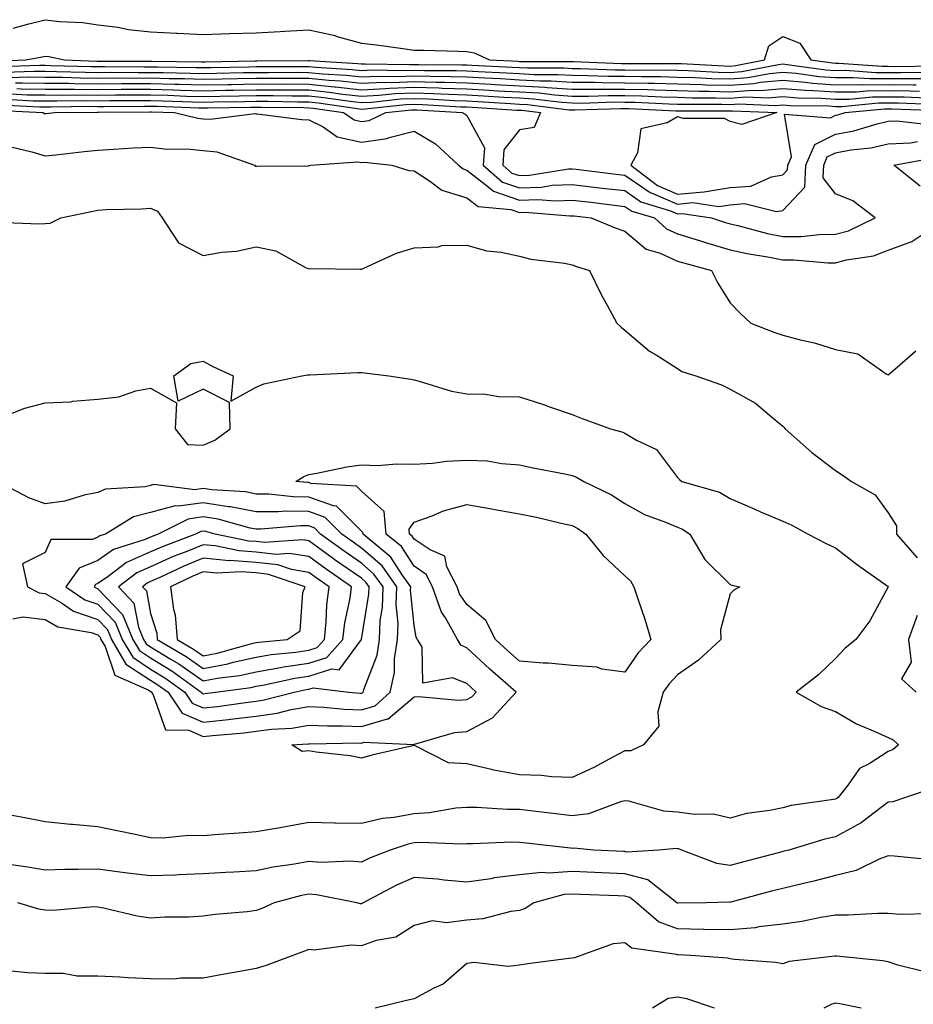
# Model space of a CAD drawing. Units: inches. Extents: x 897203 to 899843, y 7284698 to 7287338.
# Drawn here: x 897343 to 897513, y 7285193 to 7285380 of the extents above; entities that cross this region are included whole.
import ezdxf

# ---------------------------------------------------------------- set-up
doc = ezdxf.new("R2010")
doc.units = ezdxf.units.IN
doc.header["$MEASUREMENT"] = 0
doc.layers.add('Contour_89727284', color=7, linetype='Continuous', true_color=0x606a4a)

msp = doc.modelspace()

# ---------------------------------------------------------------- linework, layer by layer
at = {"layer": 'Contour_89727284'}
for points in [[(897341.98, 7285377.98, 3327), (897344.93, 7285378.8, 3327), (897348.05, 7285379.57, 3327), (897350.73, 7285379.23, 3327), (897355.16, 7285379.03, 3327), (897358.05, 7285378.61, 3327), (897361.83, 7285378.13, 3327), (897363.84, 7285377.71, 3327), (897368.05, 7285377.28, 3327), (897372.94, 7285377.04, 3327), (897373.16, 7285377.03, 3327), (897378.05, 7285376.76, 3327), (897383.02, 7285376.95, 3327), (897383.07, 7285376.94, 3327), (897388.05, 7285377.1, 3327), (897392.63, 7285377.34, 3327), (897393.53, 7285377.4, 3327), (897398.05, 7285377.64, 3327), (897402.78, 7285376.65, 3327), (897403.64, 7285376.32, 3327), (897408.05, 7285375.1, 3327), (897410.91, 7285374.78, 3327), (897415.91, 7285374.07, 3327), (897418.05, 7285373.8, 3327), (897419.91, 7285373.78, 3327), (897426.39, 7285373.58, 3327), (897428.05, 7285373.55, 3327), (897429.42, 7285373.3, 3327), (897432.38, 7285371.92, 3327), (897437.79, 7285371.67, 3327), (897438.05, 7285371.65, 3327), (897438.34, 7285371.63, 3327), (897447.79, 7285371.66, 3327), (897448.05, 7285371.64, 3327), (897448.33, 7285371.64, 3327), (897457.41, 7285371.28, 3327), (897458.05, 7285371.28, 3327), (897458.71, 7285371.27, 3327), (897467.4, 7285371.27, 3327), (897468.05, 7285371.26, 3327), (897468.74, 7285371.24, 3327), (897476.92, 7285370.79, 3327), (897478.05, 7285370.76, 3327), (897479.13, 7285370.84, 3327), (897484.58, 7285371.92, 3327), (897485.39, 7285374.58, 3327), (897488.05, 7285376.36, 3327), (897491.27, 7285375.14, 3327), (897493.37, 7285371.92, 3327), (897497.48, 7285371.35, 3327), (897498.05, 7285371.3, 3327), (897498.65, 7285371.31, 3327), (897506.85, 7285370.72, 3327), (897508.05, 7285370.73, 3327), (897509.26, 7285370.71, 3327), (897516.94, 7285370.81, 3327)], [(897338.24, 7285371.72, 3326), (897344.37, 7285371.92, 3326), (897347.45, 7285372.52, 3326), (897348.05, 7285372.66, 3326), (897348.71, 7285372.58, 3326), (897351.73, 7285371.92, 3326), (897357.85, 7285371.72, 3326), (897358.25, 7285371.72, 3326), (897367.84, 7285371.71, 3326), (897368.05, 7285371.71, 3326), (897368.27, 7285371.7, 3326), (897377.69, 7285371.56, 3326), (897378.05, 7285371.55, 3326), (897378.41, 7285371.56, 3326), (897387.88, 7285371.74, 3326), (897388.05, 7285371.75, 3326), (897388.22, 7285371.75, 3326), (897397.94, 7285371.8, 3326), (897398.05, 7285371.8, 3326), (897398.18, 7285371.79, 3326), (897407.37, 7285371.24, 3326), (897408.05, 7285371.16, 3326), (897408.78, 7285371.2, 3326), (897417.17, 7285371.04, 3326), (897418.05, 7285371.07, 3326), (897418.92, 7285371.04, 3326), (897427.14, 7285371.01, 3326), (897428.05, 7285370.98, 3326), (897429.04, 7285370.93, 3326), (897436.69, 7285370.56, 3326), (897438.05, 7285370.49, 3326), (897439.57, 7285370.41, 3326), (897446.55, 7285370.43, 3326), (897448.05, 7285370.33, 3326), (897449.65, 7285370.32, 3326), (897456.19, 7285370.06, 3326), (897458.05, 7285370.05, 3326), (897459.96, 7285370.01, 3326), (897466.14, 7285370.02, 3326), (897468.05, 7285369.97, 3326), (897470.06, 7285369.91, 3326), (897475.73, 7285369.61, 3326), (897478.05, 7285369.55, 3326), (897480.27, 7285369.7, 3326), (897487.21, 7285371.08, 3326), (897488.05, 7285371.16, 3326), (897488.88, 7285371.09, 3326), (897496.2, 7285370.07, 3326), (897498.05, 7285369.94, 3326), (897500.01, 7285369.97, 3326), (897505.68, 7285369.55, 3326), (897508.05, 7285369.57, 3326), (897510.43, 7285369.55, 3326), (897515.74, 7285369.61, 3326)], [(897339.29, 7285370.68, 3325), (897347.05, 7285370.92, 3325), (897348.05, 7285370.91, 3325), (897349.07, 7285370.9, 3325), (897356.79, 7285370.66, 3325), (897358.05, 7285370.65, 3325), (897359.32, 7285370.65, 3325), (897366.77, 7285370.63, 3325), (897368.05, 7285370.64, 3325), (897369.37, 7285370.6, 3325), (897376.63, 7285370.49, 3325), (897378.05, 7285370.46, 3325), (897379.48, 7285370.48, 3325), (897386.76, 7285370.63, 3325), (897388.05, 7285370.66, 3325), (897389.32, 7285370.65, 3325), (897396.82, 7285370.69, 3325), (897398.05, 7285370.69, 3325), (897399.42, 7285370.55, 3325), (897406.27, 7285370.13, 3325), (897408.05, 7285369.94, 3325), (897409.94, 7285370.03, 3325), (897416.04, 7285369.92, 3325), (897418.05, 7285370, 3325), (897420.03, 7285369.94, 3325), (897426.04, 7285369.91, 3325), (897428.05, 7285369.84, 3325), (897430.24, 7285369.72, 3325), (897435.6, 7285369.47, 3325), (897438.05, 7285369.33, 3325), (897440.79, 7285369.18, 3325), (897445.32, 7285369.19, 3325), (897448.05, 7285369.01, 3325), (897450.97, 7285369, 3325), (897454.97, 7285368.84, 3325), (897458.05, 7285368.83, 3325), (897461.21, 7285368.76, 3325), (897464.89, 7285368.76, 3325), (897468.05, 7285368.68, 3325), (897471.38, 7285368.59, 3325), (897474.55, 7285368.41, 3325), (897478.05, 7285368.33, 3325), (897481.41, 7285368.56, 3325), (897485.51, 7285369.38, 3325), (897488.05, 7285369.61, 3325), (897490.57, 7285369.4, 3325), (897494.93, 7285368.8, 3325), (897498.05, 7285368.57, 3325), (897501.36, 7285368.61, 3325), (897504.51, 7285368.38, 3325), (897508.05, 7285368.41, 3325), (897511.6, 7285368.38, 3325), (897514.54, 7285368.4, 3325)], [(897340.34, 7285369.63, 3324), (897345.94, 7285369.81, 3324), (897348.05, 7285369.78, 3324), (897350.2, 7285369.76, 3324), (897355.72, 7285369.59, 3324), (897358.05, 7285369.57, 3324), (897360.4, 7285369.58, 3324), (897365.69, 7285369.57, 3324), (897368.05, 7285369.57, 3324), (897370.46, 7285369.51, 3324), (897375.56, 7285369.43, 3324), (897378.05, 7285369.36, 3324), (897380.56, 7285369.41, 3324), (897385.65, 7285369.52, 3324), (897388.05, 7285369.56, 3324), (897390.42, 7285369.55, 3324), (897395.71, 7285369.58, 3324), (897398.05, 7285369.57, 3324), (897400.66, 7285369.31, 3324), (897405.16, 7285369.04, 3324), (897408.05, 7285368.72, 3324), (897411.11, 7285368.86, 3324), (897414.92, 7285368.8, 3324), (897418.05, 7285368.92, 3324), (897421.15, 7285368.82, 3324), (897424.94, 7285368.8, 3324), (897428.05, 7285368.71, 3324), (897431.45, 7285368.52, 3324), (897434.5, 7285368.38, 3324), (897438.05, 7285368.18, 3324), (897442.02, 7285367.95, 3324), (897444.08, 7285367.96, 3324), (897448.05, 7285367.69, 3324), (897452.29, 7285367.68, 3324), (897453.75, 7285367.62, 3324), (897458.05, 7285367.6, 3324), (897462.47, 7285367.51, 3324), (897463.63, 7285367.51, 3324), (897468.05, 7285367.4, 3324), (897472.7, 7285367.27, 3324), (897473.36, 7285367.23, 3324), (897478.05, 7285367.12, 3324), (897482.54, 7285367.43, 3324), (897483.81, 7285367.68, 3324), (897488.05, 7285368.06, 3324), (897492.25, 7285367.71, 3324), (897493.65, 7285367.53, 3324), (897498.05, 7285367.2, 3324), (897502.71, 7285367.26, 3324), (897503.34, 7285367.21, 3324), (897508.05, 7285367.26, 3324), (897512.77, 7285367.2, 3324), (897513.34, 7285367.21, 3324)], [(897341.38, 7285368.59, 3323), (897344.83, 7285368.7, 3323), (897348.05, 7285368.66, 3323), (897351.34, 7285368.63, 3323), (897354.65, 7285368.52, 3323), (897358.05, 7285368.49, 3323), (897361.47, 7285368.5, 3323), (897364.62, 7285368.49, 3323), (897368.05, 7285368.5, 3323), (897371.56, 7285368.41, 3323), (897374.5, 7285368.37, 3323), (897378.05, 7285368.27, 3323), (897381.63, 7285368.34, 3323), (897384.53, 7285368.39, 3323), (897388.05, 7285368.46, 3323), (897391.52, 7285368.45, 3323), (897394.6, 7285368.47, 3323), (897398.05, 7285368.45, 3323), (897401.9, 7285368.06, 3323), (897404.06, 7285367.94, 3323), (897408.05, 7285367.5, 3323), (897412.27, 7285367.7, 3323), (897413.8, 7285367.67, 3323), (897418.05, 7285367.85, 3323), (897422.26, 7285367.71, 3323), (897423.84, 7285367.7, 3323), (897428.05, 7285367.56, 3323), (897432.66, 7285367.31, 3323), (897433.41, 7285367.28, 3323), (897438.05, 7285367.02, 3323), (897442.87, 7285366.74, 3323), (897443.28, 7285366.7, 3323), (897448.05, 7285366.38, 3323), (897452.49, 7285366.36, 3323), (897453.57, 7285366.4, 3323), (897458.05, 7285366.38, 3323), (897462.41, 7285366.29, 3323), (897463.75, 7285366.22, 3323), (897468.05, 7285366.11, 3323), (897472.13, 7285366, 3323), (897473.97, 7285366, 3323), (897478.05, 7285365.89, 3323), (897482.32, 7285366.2, 3323), (897483.84, 7285366.13, 3323), (897488.05, 7285366.51, 3323), (897492.29, 7285366.17, 3323), (897493.83, 7285366.14, 3323), (897498.05, 7285365.84, 3323), (897502.01, 7285365.88, 3323), (897503.91, 7285366.06, 3323), (897508.05, 7285366.1, 3323), (897512.18, 7285366.05, 3323), (897513.98, 7285365.98, 3323)], [(897342.43, 7285367.55, 3322), (897343.71, 7285367.58, 3322), (897348.05, 7285367.54, 3322), (897352.48, 7285367.49, 3322), (897353.58, 7285367.46, 3322), (897358.05, 7285367.42, 3322), (897362.54, 7285367.43, 3322), (897368.05, 7285367.43, 3322), (897372.66, 7285367.31, 3322), (897373.43, 7285367.3, 3322), (897378.05, 7285367.17, 3322), (897382.7, 7285367.27, 3322), (897383.41, 7285367.28, 3322), (897388.05, 7285367.37, 3322), (897392.62, 7285367.35, 3322), (897393.48, 7285367.36, 3322), (897398.05, 7285367.33, 3322), (897402.97, 7285366.84, 3322), (897403.16, 7285366.81, 3322), (897408.05, 7285366.28, 3322), (897412.62, 7285366.49, 3322), (897413.39, 7285366.58, 3322), (897418.05, 7285366.76, 3322), (897422.75, 7285366.62, 3322), (897423.39, 7285366.58, 3322), (897428.05, 7285366.42, 3322), (897432.32, 7285366.19, 3322), (897433.88, 7285366.09, 3322), (897438.05, 7285365.87, 3322), (897441.78, 7285365.65, 3322), (897444.68, 7285365.29, 3322), (897448.05, 7285365.06, 3322), (897451.18, 7285365.05, 3322), (897454.8, 7285365.17, 3322), (897458.05, 7285365.16, 3322), (897461.22, 7285365.08, 3322), (897465.07, 7285364.9, 3322), (897468.05, 7285364.83, 3322), (897470.88, 7285364.75, 3322), (897475.22, 7285364.75, 3322), (897478.05, 7285364.67, 3322), (897481.02, 7285364.89, 3322), (897485.26, 7285364.71, 3322), (897488.05, 7285364.97, 3322), (897490.86, 7285364.73, 3322), (897495.3, 7285364.66, 3322), (897498.05, 7285364.47, 3322), (897500.63, 7285364.5, 3322), (897505.05, 7285364.92, 3322), (897508.05, 7285364.95, 3322), (897511.04, 7285364.91, 3322), (897515.21, 7285364.75, 3322)], [(897342.63, 7285366.5, 3321), (897343.51, 7285366.46, 3321), (897348.05, 7285366.4, 3321), (897352.49, 7285366.36, 3321), (897353.59, 7285366.38, 3321), (897358.05, 7285366.34, 3321), (897362.48, 7285366.35, 3321), (897363.61, 7285366.35, 3321), (897368.05, 7285366.36, 3321), (897372.38, 7285366.26, 3321), (897373.77, 7285366.2, 3321), (897378.05, 7285366.08, 3321), (897382.3, 7285366.17, 3321), (897383.78, 7285366.2, 3321), (897388.05, 7285366.28, 3321), (897392.39, 7285366.26, 3321), (897393.73, 7285366.24, 3321), (897398.05, 7285366.22, 3321), (897401.95, 7285365.83, 3321), (897404.53, 7285365.44, 3321), (897408.05, 7285365.05, 3321), (897411.34, 7285365.21, 3321), (897414.43, 7285365.54, 3321), (897418.05, 7285365.69, 3321), (897421.71, 7285365.57, 3321), (897424.57, 7285365.4, 3321), (897428.05, 7285365.28, 3321), (897431.24, 7285365.11, 3321), (897435.1, 7285364.87, 3321), (897438.05, 7285364.7, 3321), (897440.68, 7285364.56, 3321), (897446.09, 7285363.88, 3321), (897448.05, 7285363.76, 3321), (897449.87, 7285363.75, 3321), (897456.03, 7285363.94, 3321), (897458.05, 7285363.93, 3321), (897460.02, 7285363.89, 3321), (897466.39, 7285363.58, 3321), (897468.05, 7285363.54, 3321), (897469.63, 7285363.5, 3321), (897476.47, 7285363.5, 3321), (897478.05, 7285363.46, 3321), (897479.71, 7285363.58, 3321), (897486.68, 7285363.29, 3321), (897488.05, 7285363.41, 3321), (897489.43, 7285363.3, 3321), (897496.78, 7285363.19, 3321), (897498.05, 7285363.1, 3321), (897499.24, 7285363.11, 3321), (897506.2, 7285363.78, 3321), (897508.05, 7285363.79, 3321), (897509.9, 7285363.77, 3321), (897516.44, 7285363.52, 3321)], [(897340.59, 7285364.46, 3319), (897345.79, 7285364.18, 3319), (897348.05, 7285364.15, 3319), (897350.26, 7285364.13, 3319), (897355.76, 7285364.21, 3319), (897358.05, 7285364.19, 3319), (897360.32, 7285364.2, 3319), (897365.75, 7285364.22, 3319), (897368.05, 7285364.22, 3319), (897370.3, 7285364.17, 3319), (897376.02, 7285363.95, 3319), (897378.05, 7285363.9, 3319), (897380.07, 7285363.94, 3319), (897385.92, 7285364.05, 3319), (897388.05, 7285364.09, 3319), (897390.21, 7285364.08, 3319), (897395.98, 7285363.99, 3319), (897398.05, 7285363.98, 3319), (897399.92, 7285363.79, 3319), (897407.27, 7285362.7, 3319), (897408.05, 7285362.61, 3319), (897408.78, 7285362.64, 3319), (897416.49, 7285363.47, 3319), (897418.05, 7285363.54, 3319), (897419.62, 7285363.49, 3319), (897426.93, 7285363.04, 3319), (897428.05, 7285363, 3319), (897429.08, 7285362.95, 3319), (897437.55, 7285362.42, 3319), (897438.05, 7285362.39, 3319), (897438.49, 7285362.37, 3319), (897442.06, 7285361.92, 3319), (897440.86, 7285359.11, 3319), (897438.05, 7285358.66, 3319), (897435.11, 7285354.86, 3319), (897434.91, 7285351.92, 3319), (897436.59, 7285350.46, 3319), (897438.05, 7285349.97, 3319), (897439.94, 7285350.04, 3319), (897447.36, 7285351.24, 3319), (897448.05, 7285351.27, 3319), (897448.79, 7285351.18, 3319), (897456.4, 7285350.27, 3319), (897458.05, 7285350.07, 3319), (897462.87, 7285346.74, 3319), (897463.38, 7285346.59, 3319), (897468.05, 7285344.57, 3319), (897470.97, 7285344.84, 3319), (897475.88, 7285344.09, 3319), (897478.05, 7285344.44, 3319), (897480.77, 7285344.64, 3319), (897486.83, 7285343.14, 3319), (897488.05, 7285343.33, 3319), (897492.2, 7285347.77, 3319), (897492.37, 7285351.92, 3319), (897494.1, 7285355.87, 3319), (897498.05, 7285357.86, 3319), (897501.48, 7285358.49, 3319), (897505.93, 7285359.8, 3319), (897508.05, 7285360.27, 3319), (897509.63, 7285360.34, 3319), (897515.78, 7285359.64, 3319)], [(897341.61, 7285365.48, 3320), (897344.65, 7285365.32, 3320), (897348.05, 7285365.28, 3320), (897351.38, 7285365.25, 3320), (897354.68, 7285365.29, 3320), (897358.05, 7285365.26, 3320), (897361.4, 7285365.27, 3320), (897364.68, 7285365.29, 3320), (897368.05, 7285365.3, 3320), (897371.34, 7285365.21, 3320), (897374.89, 7285365.07, 3320), (897378.05, 7285365, 3320), (897381.18, 7285365.05, 3320), (897384.85, 7285365.12, 3320), (897388.05, 7285365.18, 3320), (897391.3, 7285365.16, 3320), (897394.86, 7285365.11, 3320), (897398.05, 7285365.09, 3320), (897400.94, 7285364.81, 3320), (897405.9, 7285364.07, 3320), (897408.05, 7285363.83, 3320), (897410.06, 7285363.93, 3320), (897415.46, 7285364.51, 3320), (897418.05, 7285364.62, 3320), (897420.66, 7285364.54, 3320), (897425.75, 7285364.22, 3320), (897428.05, 7285364.15, 3320), (897430.16, 7285364.03, 3320), (897436.33, 7285363.64, 3320), (897438.05, 7285363.55, 3320), (897439.59, 7285363.46, 3320), (897447.5, 7285362.48, 3320), (897448.05, 7285362.44, 3320), (897448.57, 7285362.44, 3320), (897457.26, 7285362.71, 3320), (897458.05, 7285362.71, 3320), (897458.82, 7285362.69, 3320), (897467.71, 7285362.26, 3320), (897468.05, 7285362.25, 3320), (897477.72, 7285362.25, 3320), (897478.05, 7285362.24, 3320), (897478.4, 7285362.27, 3320), (897486.89, 7285361.92, 3320), (897480.27, 7285359.69, 3320), (897478.05, 7285360.21, 3320), (897476.93, 7285360.8, 3320), (897469.15, 7285360.82, 3320), (897468.05, 7285361.1, 3320), (897466.11, 7285359.98, 3320), (897461.1, 7285358.86, 3320), (897460.45, 7285354.32, 3320), (897459.2, 7285351.92, 3320), (897464.22, 7285348.09, 3320), (897468.05, 7285346.43, 3320), (897473.03, 7285346.9, 3320), (897473.08, 7285346.89, 3320), (897478.05, 7285347.7, 3320), (897481.98, 7285347.99, 3320), (897485.89, 7285349.76, 3320), (897488.05, 7285350.09, 3320), (897488.93, 7285351.04, 3320), (897488.97, 7285351.92, 3320), (897489.68, 7285353.55, 3320), (897488.35, 7285361.63, 3320), (897497.05, 7285360.92, 3320), (897498.05, 7285361.43, 3320), (897498.46, 7285361.5, 3320), (897499.88, 7285361.92, 3320), (897507.34, 7285362.62, 3320), (897508.05, 7285362.63, 3320), (897508.75, 7285362.62, 3320), (897517.67, 7285362.3, 3320)], [(897339.56, 7285363.43, 3318), (897346.94, 7285363.03, 3318), (897348.05, 7285363.02, 3318), (897349.14, 7285363.01, 3318), (897356.85, 7285363.12, 3318), (897358.05, 7285363.11, 3318), (897359.24, 7285363.11, 3318), (897366.81, 7285363.16, 3318), (897368.05, 7285363.16, 3318), (897369.26, 7285363.13, 3318), (897377.14, 7285362.83, 3318), (897378.05, 7285362.81, 3318), (897378.95, 7285362.82, 3318), (897387, 7285362.97, 3318), (897388.05, 7285362.99, 3318), (897389.12, 7285362.98, 3318), (897397.11, 7285362.87, 3318), (897398.05, 7285362.86, 3318), (897398.9, 7285362.77, 3318), (897404.65, 7285361.92, 3318), (897406.67, 7285360.54, 3318), (897408.05, 7285360.23, 3318), (897409.53, 7285360.44, 3318), (897412.67, 7285361.92, 3318), (897417.53, 7285362.44, 3318), (897418.05, 7285362.47, 3318), (897418.58, 7285362.45, 3318), (897427.15, 7285361.92, 3318), (897427.75, 7285361.63, 3318), (897428.05, 7285361.35, 3318), (897431.39, 7285355.26, 3318), (897431.16, 7285351.92, 3318), (897434.86, 7285348.73, 3318), (897438.05, 7285347.63, 3318), (897442.19, 7285347.79, 3318), (897444.25, 7285348.12, 3318), (897448.05, 7285348.3, 3318), (897452.17, 7285347.8, 3318), (897453.75, 7285347.61, 3318), (897458.05, 7285347.11, 3318), (897461.11, 7285344.99, 3318), (897466.68, 7285343.3, 3318), (897468.05, 7285342.7, 3318), (897468.91, 7285342.78, 3318), (897474.51, 7285341.92, 3318), (897477.18, 7285341.05, 3318), (897478.05, 7285340.8, 3318), (897479.5, 7285340.47, 3318), (897485.12, 7285338.99, 3318), (897488.05, 7285338.4, 3318), (897491.53, 7285338.43, 3318), (897494.95, 7285338.81, 3318), (897498.05, 7285338.85, 3318), (897500.47, 7285339.5, 3318), (897505.57, 7285341.92, 3318), (897501.29, 7285345.16, 3318), (897498.05, 7285346.51, 3318), (897495.68, 7285349.56, 3318), (897495.78, 7285351.92, 3318), (897496.47, 7285353.5, 3318), (897498.05, 7285354.29, 3318), (897500.96, 7285354.83, 3318), (897504.73, 7285355.24, 3318), (897508.05, 7285355.98, 3318), (897512.3, 7285356.17, 3318), (897513.56, 7285356.41, 3318)], [(897338.54, 7285362.41, 3317), (897347.59, 7285361.92, 3317), (897347.91, 7285361.77, 3317), (897348.05, 7285361.73, 3317), (897348.22, 7285361.75, 3317), (897349.83, 7285361.92, 3317), (897357.93, 7285362.04, 3317), (897358.16, 7285362.04, 3317), (897367.88, 7285362.09, 3317), (897368.22, 7285362.09, 3317), (897372.6, 7285361.92, 3317), (897377.01, 7285360.88, 3317), (897378.05, 7285360.77, 3317), (897379.32, 7285360.65, 3317), (897387.88, 7285361.75, 3317), (897388.05, 7285361.72, 3317), (897388.26, 7285361.71, 3317), (897396.74, 7285360.61, 3317), (897398.05, 7285360.53, 3317), (897400.77, 7285359.2, 3317), (897403.48, 7285357.35, 3317), (897408.05, 7285356.33, 3317), (897412.96, 7285357.01, 3317), (897413.31, 7285357.17, 3317), (897418.05, 7285358.38, 3317), (897422.13, 7285356, 3317), (897426.47, 7285351.92, 3317), (897427.37, 7285351.24, 3317), (897428.05, 7285351.02, 3317), (897432.05, 7285347.92, 3317), (897433.12, 7285347, 3317), (897438.05, 7285345.31, 3317), (897441.56, 7285345.44, 3317), (897444.8, 7285345.17, 3317), (897448.05, 7285345.33, 3317), (897451.09, 7285344.96, 3317), (897455.55, 7285344.43, 3317), (897458.05, 7285344.13, 3317), (897459.35, 7285343.23, 3317), (897463.65, 7285341.92, 3317), (897465.97, 7285339.85, 3317), (897468.05, 7285338.9, 3317), (897472.41, 7285337.56, 3317), (897473.38, 7285337.24, 3317), (897478.05, 7285335.88, 3317), (897481.28, 7285335.15, 3317), (897485.49, 7285334.48, 3317), (897488.05, 7285333.97, 3317), (897490.12, 7285333.99, 3317), (897496.56, 7285333.41, 3317), (897498.05, 7285333.42, 3317), (897500.11, 7285333.98, 3317), (897505.22, 7285334.75, 3317), (897508.05, 7285335.81, 3317), (897512.53, 7285337.44, 3317), (897515.76, 7285339.63, 3317)], [(897341.54, 7285355.42, 3316), (897345.49, 7285354.49, 3316), (897348.05, 7285353.7, 3316), (897350.04, 7285353.91, 3316), (897355.45, 7285354.52, 3316), (897358.05, 7285354.8, 3316), (897361.09, 7285354.97, 3316), (897364.76, 7285355.21, 3316), (897368.05, 7285355.39, 3316), (897371.13, 7285355, 3316), (897374.92, 7285355.05, 3316), (897378.05, 7285354.74, 3316), (897380.63, 7285354.5, 3316), (897387.78, 7285351.92, 3316), (897387.9, 7285351.77, 3316), (897388.05, 7285351.74, 3316), (897388.22, 7285351.74, 3316), (897397.98, 7285351.85, 3316), (897398.05, 7285351.85, 3316), (897398.11, 7285351.86, 3316), (897398.4, 7285351.92, 3316), (897407.38, 7285352.59, 3316), (897408.05, 7285352.44, 3316), (897408.66, 7285352.53, 3316), (897413.8, 7285351.92, 3316), (897417.07, 7285350.94, 3316), (897418.05, 7285350.85, 3316), (897420.97, 7285349, 3316), (897423.33, 7285347.2, 3316), (897428.05, 7285345.75, 3316), (897430.2, 7285344.07, 3316), (897436.44, 7285343.53, 3316), (897438.05, 7285342.97, 3316), (897439.15, 7285343.01, 3316), (897447.63, 7285342.34, 3316), (897448.05, 7285342.35, 3316), (897448.44, 7285342.31, 3316), (897451.66, 7285341.92, 3316), (897456.21, 7285340.07, 3316), (897458.05, 7285339.43, 3316), (897462.12, 7285335.99, 3316), (897464.73, 7285335.24, 3316), (897468.05, 7285333.74, 3316), (897469.44, 7285333.31, 3316), (897474.47, 7285331.92, 3316), (897475.68, 7285329.55, 3316), (897478.05, 7285325.79, 3316), (897479.95, 7285323.82, 3316), (897481.97, 7285321.92, 3316), (897486.34, 7285320.21, 3316), (897488.05, 7285319.69, 3316), (897491.11, 7285318.86, 3316), (897494.26, 7285318.13, 3316), (897498.05, 7285316.98, 3316), (897502.24, 7285316.11, 3316), (897507.66, 7285312.31, 3316), (897508.05, 7285312.12, 3316), (897509.72, 7285313.59, 3316), (897513.25, 7285316.72, 3316)], [(897514.09, 7285347.96, 3317), (897509.11, 7285351.92, 3317), (897516.63, 7285353.35, 3317)], [(897338.87, 7285341.1, 3315), (897346.9, 7285340.78, 3315), (897348.05, 7285340.9, 3315), (897349.01, 7285340.96, 3315), (897351.01, 7285341.92, 3315), (897356.81, 7285343.16, 3315), (897358.05, 7285343.4, 3315), (897359.64, 7285343.51, 3315), (897366.32, 7285343.66, 3315), (897368.05, 7285343.79, 3315), (897369.37, 7285343.24, 3315), (897370.21, 7285341.92, 3315), (897373.35, 7285337.22, 3315), (897378.05, 7285334.82, 3315), (897381.55, 7285335.42, 3315), (897384.35, 7285335.62, 3315), (897388.05, 7285336.42, 3315), (897391.84, 7285335.71, 3315), (897397.47, 7285332.5, 3315), (897398.05, 7285332.29, 3315), (897398.43, 7285332.3, 3315), (897407.78, 7285332.18, 3315), (897408.05, 7285332.19, 3315), (897408.5, 7285332.37, 3315), (897414.7, 7285335.27, 3315), (897418.05, 7285336.27, 3315), (897422.6, 7285336.47, 3315), (897423.29, 7285336.68, 3315), (897428.05, 7285336.79, 3315), (897431.8, 7285335.66, 3315), (897434.55, 7285335.43, 3315), (897438.05, 7285334.66, 3315), (897440.21, 7285334.08, 3315), (897446.62, 7285333.36, 3315), (897448.05, 7285333.05, 3315), (897448.87, 7285332.74, 3315), (897451.36, 7285331.92, 3315), (897453.54, 7285327.41, 3315), (897454.75, 7285325.22, 3315), (897456.5, 7285321.92, 3315), (897457.32, 7285321.19, 3315), (897458.05, 7285320.6, 3315), (897462.74, 7285316.61, 3315), (897464.18, 7285315.79, 3315), (897468.05, 7285313.36, 3315), (897468.89, 7285312.77, 3315), (897471.51, 7285311.92, 3315), (897476.38, 7285310.25, 3315), (897478.05, 7285309.42, 3315), (897482.87, 7285306.74, 3315), (897485.43, 7285304.55, 3315), (897488.05, 7285302.37, 3315), (897488.28, 7285302.15, 3315), (897488.48, 7285301.92, 3315), (897493.55, 7285297.42, 3315), (897498.05, 7285293.97, 3315), (897499.3, 7285293.18, 3315), (897501.07, 7285291.92, 3315), (897505.53, 7285289.39, 3315), (897508.05, 7285285.93, 3315), (897509.63, 7285283.5, 3315), (897509.62, 7285281.92, 3315), (897513.55, 7285277.42, 3315)], [(897340.49, 7285304.36, 3314), (897344.15, 7285305.82, 3314), (897348.05, 7285306.83, 3314), (897352.93, 7285307.04, 3314), (897353.28, 7285307.14, 3314), (897358.05, 7285307.5, 3314), (897362.03, 7285307.94, 3314), (897365.22, 7285309.09, 3314), (897368.05, 7285309.59, 3314), (897372.97, 7285306.84, 3314), (897372.69, 7285301.92, 3314), (897375.07, 7285298.93, 3314), (897378.05, 7285298.8, 3314), (897380.22, 7285299.75, 3314), (897383.16, 7285301.92, 3314), (897383, 7285306.87, 3314), (897378.05, 7285309.39, 3314), (897373.26, 7285307.13, 3314), (897372.43, 7285311.92, 3314), (897375.65, 7285314.32, 3314), (897378.05, 7285314.71, 3314), (897379.85, 7285313.73, 3314), (897383.74, 7285311.92, 3314), (897383.25, 7285307.12, 3314), (897388.05, 7285309.8, 3314), (897389.51, 7285310.46, 3314), (897396.72, 7285311.92, 3314), (897397.83, 7285312.13, 3314), (897398.05, 7285312.15, 3314), (897398.28, 7285312.15, 3314), (897407.37, 7285312.59, 3314), (897408.05, 7285312.6, 3314), (897408.67, 7285312.54, 3314), (897413.26, 7285311.92, 3314), (897417.45, 7285311.31, 3314), (897418.05, 7285311.17, 3314), (897419.02, 7285310.95, 3314), (897425.16, 7285309.03, 3314), (897428.05, 7285308.51, 3314), (897431.51, 7285308.46, 3314), (897434.16, 7285308.02, 3314), (897438.05, 7285307.98, 3314), (897442.62, 7285306.49, 3314), (897443.95, 7285306.02, 3314), (897448.05, 7285304.63, 3314), (897449.97, 7285303.84, 3314), (897455.34, 7285301.92, 3314), (897457.47, 7285301.34, 3314), (897458.05, 7285301.06, 3314), (897460.26, 7285299.71, 3314), (897464.07, 7285297.94, 3314), (897468.05, 7285292.62, 3314), (897468.41, 7285292.28, 3314), (897468.86, 7285291.92, 3314), (897475.98, 7285289.85, 3314), (897478.05, 7285288.66, 3314), (897482.73, 7285286.61, 3314), (897483.81, 7285286.16, 3314), (897488.05, 7285284.36, 3314), (897489.74, 7285283.61, 3314), (897492.84, 7285281.92, 3314), (897496.23, 7285280.1, 3314), (897498.05, 7285279.27, 3314), (897502.21, 7285276.08, 3314), (897508.02, 7285271.95, 3314), (897508.05, 7285271.93, 3314), (897508.05, 7285271.92, 3314), (897508.05, 7285271.89, 3314), (897504.55, 7285265.42, 3314), (897501.87, 7285261.92, 3314), (897499.79, 7285260.17, 3314), (897498.05, 7285258.26, 3314), (897494.8, 7285255.17, 3314), (897490.59, 7285251.92, 3314), (897495.28, 7285249.15, 3314), (897498.05, 7285248.24, 3314), (897502.02, 7285245.88, 3314), (897505.52, 7285244.45, 3314), (897508.05, 7285243.26, 3314), (897508.98, 7285242.85, 3314), (897510, 7285241.92, 3314), (897508.94, 7285241.02, 3314), (897508.05, 7285240.6, 3314), (897504.41, 7285238.29, 3314), (897502.6, 7285237.37, 3314), (897500.4, 7285234.27, 3314), (897498.53, 7285231.92, 3314), (897498.26, 7285231.71, 3314), (897498.05, 7285231.6, 3314), (897497.64, 7285231.51, 3314), (897489.62, 7285230.35, 3314), (897488.05, 7285229.96, 3314), (897485.55, 7285229.41, 3314), (897481.13, 7285228.83, 3314), (897478.05, 7285228, 3314), (897474.85, 7285228.73, 3314), (897471.33, 7285228.64, 3314), (897468.05, 7285229.13, 3314), (897465.46, 7285229.33, 3314), (897458.8, 7285231.17, 3314), (897458.05, 7285231.26, 3314), (897457.23, 7285231.1, 3314), (897451.18, 7285228.8, 3314), (897448.05, 7285228.42, 3314), (897444.92, 7285228.8, 3314), (897440.67, 7285229.3, 3314), (897438.05, 7285229.61, 3314), (897435.76, 7285229.63, 3314), (897429.97, 7285230, 3314), (897428.05, 7285230.02, 3314), (897425.99, 7285229.86, 3314), (897421, 7285228.97, 3314), (897418.05, 7285228.8, 3314), (897414.21, 7285228.07, 3314), (897412.08, 7285227.9, 3314), (897408.05, 7285226.94, 3314), (897403.15, 7285227.02, 3314), (897402.94, 7285227.04, 3314), (897398.05, 7285227.13, 3314), (897393.64, 7285226.32, 3314), (897392.23, 7285226.1, 3314), (897388.05, 7285225.37, 3314), (897384.85, 7285225.12, 3314), (897380.98, 7285224.85, 3314), (897378.05, 7285224.63, 3314), (897375.32, 7285224.65, 3314), (897370.33, 7285224.2, 3314), (897368.05, 7285224.22, 3314), (897365.12, 7285224.85, 3314), (897361.69, 7285225.56, 3314), (897358.05, 7285226.34, 3314), (897353.21, 7285226.76, 3314), (897352.89, 7285226.76, 3314), (897348.05, 7285227.26, 3314), (897344.19, 7285228.06, 3314), (897341.42, 7285228.54, 3314)], [(897341.92, 7285265.79, 3314), (897343.78, 7285266.19, 3314), (897348.05, 7285265.71, 3314), (897350.44, 7285264.31, 3314), (897356.78, 7285263.19, 3314), (897358.05, 7285262.75, 3314), (897358.46, 7285262.33, 3314), (897358.62, 7285261.92, 3314), (897359.43, 7285260.54, 3314), (897361.27, 7285255.14, 3314), (897367.72, 7285252.25, 3314), (897368.05, 7285252.03, 3314), (897368.12, 7285251.99, 3314), (897368.22, 7285251.92, 3314), (897368.55, 7285251.41, 3314), (897370.89, 7285244.76, 3314), (897375.3, 7285244.66, 3314), (897378.05, 7285243.47, 3314), (897379.8, 7285243.67, 3314), (897385.78, 7285244.2, 3314), (897388.05, 7285244.46, 3314), (897391.02, 7285244.89, 3314), (897394.88, 7285245.08, 3314), (897398.05, 7285245.65, 3314), (897401.62, 7285245.48, 3314), (897404.43, 7285245.53, 3314), (897408.05, 7285245.39, 3314), (897412.98, 7285246.85, 3314), (897413.13, 7285246.84, 3314), (897418.05, 7285251, 3314), (897418.87, 7285251.1, 3314), (897426.49, 7285250.36, 3314), (897428.05, 7285250.48, 3314), (897428.99, 7285250.98, 3314), (897429.84, 7285251.92, 3314), (897428.88, 7285252.75, 3314), (897428.05, 7285253.52, 3314), (897425.36, 7285254.62, 3314), (897419.73, 7285253.6, 3314), (897419.56, 7285260.41, 3314), (897418.71, 7285261.92, 3314), (897418.47, 7285262.34, 3314), (897418.05, 7285264.56, 3314), (897417.39, 7285271.26, 3314), (897417.41, 7285271.92, 3314), (897415.8, 7285274.17, 3314), (897413.65, 7285277.52, 3314), (897408.36, 7285281.92, 3314), (897408.33, 7285282.19, 3314), (897408.05, 7285282.45, 3314), (897403.33, 7285287.2, 3314), (897402.73, 7285287.24, 3314), (897398.05, 7285288.94, 3314), (897395.1, 7285288.97, 3314), (897390.49, 7285289.48, 3314), (897388.05, 7285289.51, 3314), (897386.03, 7285289.9, 3314), (897379.69, 7285290.28, 3314), (897378.05, 7285290.53, 3314), (897376.43, 7285290.3, 3314), (897368.65, 7285291.31, 3314), (897368.05, 7285291.16, 3314), (897367.02, 7285290.88, 3314), (897359.5, 7285290.46, 3314), (897358.05, 7285289.79, 3314), (897355.44, 7285289.31, 3314), (897351.79, 7285288.18, 3314), (897348.05, 7285287.68, 3314), (897344.93, 7285288.8, 3314), (897338.99, 7285291.92, 3314)], [(897513.52, 7285266.45, 3315), (897511.87, 7285261.92, 3315), (897512.4, 7285257.57, 3315), (897510.55, 7285254.43, 3315), (897513.35, 7285251.92, 3315)], [(897516.36, 7285233.61, 3315), (897511.34, 7285231.92, 3315), (897508.9, 7285231.07, 3315), (897508.05, 7285230.99, 3315), (897504.26, 7285228.13, 3315), (897502.91, 7285227.06, 3315), (897498.05, 7285224.44, 3315), (897495.97, 7285224, 3315), (897489.15, 7285221.92, 3315), (897488.29, 7285221.68, 3315), (897488.05, 7285221.62, 3315), (897487.64, 7285221.51, 3315), (897480.37, 7285219.6, 3315), (897478.05, 7285218.99, 3315), (897475.5, 7285219.37, 3315), (897468.88, 7285221.92, 3315), (897468.28, 7285222.15, 3315), (897468.05, 7285222.18, 3315), (897467.76, 7285222.21, 3315), (897464.48, 7285221.92, 3315), (897458.44, 7285221.53, 3315), (897458.05, 7285221.63, 3315), (897457.77, 7285221.64, 3315), (897452.17, 7285221.92, 3315), (897448.39, 7285222.26, 3315), (897448.05, 7285222.22, 3315), (897447.71, 7285222.26, 3315), (897439.35, 7285223.23, 3315), (897438.05, 7285223.38, 3315), (897436.58, 7285223.39, 3315), (897429.22, 7285223.09, 3315), (897428.05, 7285223.1, 3315), (897426.95, 7285223.01, 3315), (897419.48, 7285223.35, 3315), (897418.05, 7285223.26, 3315), (897416.92, 7285223.05, 3315), (897413.52, 7285221.92, 3315), (897409.59, 7285220.38, 3315), (897408.05, 7285219.62, 3315), (897405.93, 7285219.8, 3315), (897400.39, 7285219.58, 3315), (897398.05, 7285219.74, 3315), (897395.37, 7285219.24, 3315), (897391.28, 7285218.69, 3315), (897388.05, 7285217.99, 3315), (897383.87, 7285217.74, 3315), (897382.33, 7285217.64, 3315), (897378.05, 7285217.38, 3315), (897373.34, 7285217.2, 3315), (897372.8, 7285217.16, 3315), (897368.05, 7285217.01, 3315), (897363.67, 7285217.55, 3315), (897362.21, 7285217.75, 3315), (897358.05, 7285218.29, 3315), (897354.33, 7285218.2, 3315), (897351.77, 7285218.2, 3315), (897348.05, 7285218.11, 3315), (897344.77, 7285218.64, 3315), (897340.74, 7285219.23, 3315)], [(897516.21, 7285220.07, 3316), (897509.19, 7285220.78, 3316), (897508.05, 7285220.83, 3316), (897506.33, 7285220.2, 3316), (897501.95, 7285218.01, 3316), (897498.05, 7285217.11, 3316), (897493.93, 7285216.03, 3316), (897491.67, 7285215.53, 3316), (897488.05, 7285214.65, 3316), (897485.88, 7285214.09, 3316), (897478.16, 7285212.04, 3316), (897478.05, 7285212.01, 3316), (897477.95, 7285212.02, 3316), (897473.5, 7285211.92, 3316), (897468.12, 7285211.85, 3316), (897468.05, 7285211.85, 3316), (897468, 7285211.87, 3316), (897467.94, 7285211.92, 3316), (897462.41, 7285216.28, 3316), (897458.05, 7285217.38, 3316), (897453.71, 7285217.58, 3316), (897452.32, 7285217.65, 3316), (897448.05, 7285217.85, 3316), (897443.65, 7285217.52, 3316), (897442.32, 7285217.64, 3316), (897438.05, 7285217.19, 3316), (897433.33, 7285216.64, 3316), (897432.61, 7285216.48, 3316), (897428.05, 7285215.85, 3316), (897423.75, 7285216.22, 3316), (897422.5, 7285216.36, 3316), (897418.05, 7285216.72, 3316), (897414.69, 7285215.28, 3316), (897408.4, 7285211.92, 3316), (897408.2, 7285211.77, 3316), (897408.05, 7285211.71, 3316), (897407.86, 7285211.72, 3316), (897407.16, 7285211.92, 3316), (897399.55, 7285213.42, 3316), (897398.05, 7285213.53, 3316), (897396.69, 7285213.28, 3316), (897391.52, 7285211.92, 3316), (897389.13, 7285210.84, 3316), (897388.05, 7285210.43, 3316), (897386.35, 7285210.22, 3316), (897380.31, 7285209.66, 3316), (897378.05, 7285209.38, 3316), (897375.31, 7285209.18, 3316), (897370.77, 7285209.2, 3316), (897368.05, 7285208.96, 3316), (897365.52, 7285209.39, 3316), (897359.11, 7285210.86, 3316), (897358.05, 7285211.06, 3316), (897357.25, 7285211.12, 3316), (897349.56, 7285210.42, 3316), (897348.05, 7285210.49, 3316), (897346.83, 7285210.7, 3316), (897342.83, 7285211.92, 3316)], [(897515.94, 7285209.81, 3317), (897510.31, 7285209.66, 3317), (897508.05, 7285209.87, 3317), (897506.03, 7285209.9, 3317), (897500.42, 7285209.55, 3317), (897498.05, 7285209.58, 3317), (897495.26, 7285209.13, 3317), (897491.64, 7285208.34, 3317), (897488.05, 7285207.83, 3317), (897483.46, 7285207.33, 3317), (897482.79, 7285207.18, 3317), (897478.05, 7285206.78, 3317), (897473.11, 7285206.86, 3317), (897473, 7285206.86, 3317), (897468.05, 7285206.94, 3317), (897464.41, 7285208.29, 3317), (897460.25, 7285211.92, 3317), (897459.02, 7285212.9, 3317), (897458.05, 7285213.14, 3317), (897456.77, 7285213.2, 3317), (897449.62, 7285213.49, 3317), (897448.05, 7285213.56, 3317), (897446.52, 7285213.45, 3317), (897440.79, 7285211.92, 3317), (897439.15, 7285210.82, 3317), (897438.05, 7285210.46, 3317), (897436.39, 7285210.26, 3317), (897431.12, 7285208.85, 3317), (897428.05, 7285208.58, 3317), (897424.2, 7285208.07, 3317), (897421.46, 7285208.51, 3317), (897418.05, 7285207.58, 3317), (897414.61, 7285205.36, 3317), (897410.85, 7285204.72, 3317), (897408.05, 7285203.73, 3317), (897406.13, 7285203.84, 3317), (897399.07, 7285202.94, 3317), (897398.05, 7285203.03, 3317), (897397.27, 7285202.7, 3317), (897395.04, 7285201.92, 3317), (897389.99, 7285199.98, 3317), (897388.05, 7285199.41, 3317), (897384.96, 7285198.83, 3317), (897381.67, 7285198.3, 3317), (897378.05, 7285197.57, 3317), (897373.73, 7285197.59, 3317), (897372.54, 7285197.43, 3317), (897368.05, 7285197.45, 3317), (897363.77, 7285197.64, 3317), (897362.2, 7285197.78, 3317), (897358.05, 7285197.97, 3317), (897354.08, 7285197.96, 3317), (897351.48, 7285198.48, 3317), (897348.05, 7285198.45, 3317), (897344.76, 7285198.63, 3317), (897340.96, 7285199.01, 3317)], [(897514.96, 7285198.82, 3318), (897509.87, 7285200.09, 3318), (897508.05, 7285200.7, 3318), (897507, 7285200.87, 3318), (897498.2, 7285201.77, 3318), (897498.05, 7285201.79, 3318), (897497.88, 7285201.75, 3318), (897489.21, 7285200.76, 3318), (897488.05, 7285200.33, 3318), (897486.72, 7285200.59, 3318), (897478.85, 7285201.13, 3318), (897478.05, 7285201.25, 3318), (897477.51, 7285201.37, 3318), (897470.54, 7285201.92, 3318), (897468.15, 7285202.03, 3318), (897468.05, 7285202.03, 3318), (897467.88, 7285202.09, 3318), (897459.39, 7285203.26, 3318), (897458.05, 7285204.33, 3318), (897455.85, 7285204.13, 3318), (897449.72, 7285201.92, 3318), (897448.52, 7285201.45, 3318), (897448.05, 7285201.4, 3318), (897447.43, 7285201.3, 3318), (897439.63, 7285200.34, 3318), (897438.05, 7285200.04, 3318), (897435.93, 7285199.8, 3318), (897429.38, 7285200.59, 3318), (897428.05, 7285200.35, 3318), (897423.54, 7285196.43, 3318), (897421.81, 7285195.68, 3318), (897418.05, 7285193.66, 3318), (897416.64, 7285193.34, 3318), (897410.67, 7285191.92, 3318)], [(897475.04, 7285191.92, 3319), (897469.79, 7285193.66, 3319), (897468.05, 7285193.97, 3319), (897466.24, 7285193.74, 3319), (897463.29, 7285191.92, 3319)], [(897502.89, 7285191.92, 3319), (897498.85, 7285192.72, 3319), (897498.05, 7285192.84, 3319), (897497.32, 7285192.65, 3319), (897495.78, 7285191.92, 3319)]]:
    msp.add_polyline3d(points, dxfattribs=at)
for points in [[(897458.05, 7285240.78, 3313), (897455.65, 7285239.52, 3313), (897452.29, 7285237.68, 3313), (897448.05, 7285235.67, 3313), (897444.15, 7285235.82, 3313), (897442.23, 7285236.1, 3313), (897438.05, 7285236.22, 3313), (897433.21, 7285237.08, 3313), (897432.74, 7285237.23, 3313), (897428.05, 7285238.31, 3313), (897424.61, 7285238.47, 3313), (897418.23, 7285241.73, 3313), (897418.05, 7285241.76, 3313), (897417.83, 7285241.71, 3313), (897410.02, 7285239.95, 3313), (897408.05, 7285239.37, 3313), (897405.92, 7285239.79, 3313), (897399.44, 7285240.53, 3313), (897398.05, 7285240.77, 3313), (897396.79, 7285240.66, 3313), (897394.87, 7285241.92, 3313), (897397.89, 7285242.08, 3313), (897398.05, 7285242.11, 3313), (897398.23, 7285242.1, 3313), (897407.72, 7285242.25, 3313), (897408.05, 7285242.24, 3313), (897408.5, 7285242.37, 3313), (897418.02, 7285241.96, 3313), (897418.05, 7285241.99, 3313), (897418.12, 7285241.99, 3313), (897425.75, 7285244.22, 3313), (897428.05, 7285244.41, 3313), (897432.96, 7285247.01, 3313), (897437.45, 7285251.92, 3313), (897432.42, 7285256.29, 3313), (897428.05, 7285260.34, 3313), (897426.92, 7285260.79, 3313), (897426.28, 7285261.92, 3313), (897423.99, 7285265.98, 3313), (897423.24, 7285267.11, 3313), (897421.56, 7285271.92, 3313), (897420.37, 7285274.24, 3313), (897418.05, 7285275.8, 3313), (897415.65, 7285279.53, 3313), (897412.77, 7285281.92, 3313), (897412.35, 7285286.22, 3313), (897408.05, 7285290.05, 3313), (897407.12, 7285290.98, 3313), (897398.44, 7285291.53, 3313), (897398.05, 7285291.68, 3313), (897397.81, 7285291.68, 3313), (897395.61, 7285291.92, 3313), (897397.11, 7285292.86, 3313), (897398.05, 7285293.24, 3313), (897399.6, 7285293.47, 3313), (897405.29, 7285294.68, 3313), (897408.05, 7285295.03, 3313), (897411.08, 7285294.95, 3313), (897414.71, 7285295.26, 3313), (897418.05, 7285295.18, 3313), (897421.52, 7285295.4, 3313), (897424.19, 7285295.78, 3313), (897428.05, 7285295.97, 3313), (897431.91, 7285295.79, 3313), (897434.69, 7285295.28, 3313), (897438.05, 7285295.07, 3313), (897440.64, 7285294.51, 3313), (897446.65, 7285293.33, 3313), (897448.05, 7285293.02, 3313), (897448.86, 7285292.73, 3313), (897450.27, 7285291.92, 3313), (897455.51, 7285289.38, 3313), (897458.05, 7285287.73, 3313), (897461.78, 7285285.65, 3313), (897465.78, 7285284.2, 3313), (897468.05, 7285283.2, 3313), (897468.97, 7285282.84, 3313), (897470.37, 7285281.92, 3313), (897473.24, 7285277.11, 3313), (897478.05, 7285272.31, 3313), (897478.32, 7285272.19, 3313), (897479.9, 7285271.92, 3313), (897478.7, 7285271.27, 3313), (897478.05, 7285270.57, 3313), (897476.23, 7285263.75, 3313), (897476.29, 7285261.92, 3313), (897472.03, 7285257.95, 3313), (897468.05, 7285255.2, 3313), (897466.47, 7285253.5, 3313), (897465.31, 7285251.92, 3313), (897464.28, 7285248.15, 3313), (897464.52, 7285245.45, 3313), (897461.59, 7285241.92, 3313), (897459.19, 7285240.78, 3313)], [(897408.05, 7285248.54, 3315), (897410.66, 7285249.31, 3315), (897413.49, 7285251.92, 3315), (897414.35, 7285255.62, 3315), (897414.34, 7285258.21, 3315), (897414.92, 7285261.92, 3315), (897415.04, 7285264.93, 3315), (897414.68, 7285268.55, 3315), (897414.78, 7285271.92, 3315), (897411.98, 7285275.85, 3315), (897408.05, 7285279.25, 3315), (897406.48, 7285280.35, 3315), (897404.32, 7285281.92, 3315), (897401.19, 7285285.06, 3315), (897398.05, 7285286.21, 3315), (897393.73, 7285286.25, 3315), (897392.24, 7285286.11, 3315), (897388.05, 7285286.16, 3315), (897383.22, 7285287.09, 3315), (897382.86, 7285287.11, 3315), (897378.05, 7285287.85, 3315), (897373.32, 7285287.18, 3315), (897372.71, 7285287.26, 3315), (897368.05, 7285286.01, 3315), (897364.81, 7285285.16, 3315), (897359.51, 7285281.92, 3315), (897358.4, 7285281.57, 3315), (897358.05, 7285281.32, 3315), (897357.03, 7285280.89, 3315), (897349.11, 7285280.87, 3315), (897348.05, 7285278.4, 3315), (897343.71, 7285276.27, 3315), (897344.69, 7285271.92, 3315), (897346.89, 7285270.76, 3315), (897348.05, 7285270.63, 3315), (897351.13, 7285268.83, 3315), (897353.4, 7285267.27, 3315), (897358.05, 7285265.67, 3315), (897359.88, 7285263.76, 3315), (897360.65, 7285261.92, 3315), (897363.37, 7285257.24, 3315), (897368.05, 7285254.15, 3315), (897369.43, 7285253.3, 3315), (897371.37, 7285251.92, 3315), (897374.05, 7285247.93, 3315), (897378.05, 7285246.18, 3315), (897382.85, 7285246.71, 3315), (897383.22, 7285246.75, 3315), (897388.05, 7285247.32, 3315), (897392.07, 7285247.9, 3315), (897394.73, 7285248.6, 3315), (897398.05, 7285249.19, 3315), (897400.91, 7285249.06, 3315), (897404.8, 7285248.67, 3315)], [(897458.05, 7285255.72, 3312), (897453.68, 7285256.29, 3312), (897452.8, 7285256.67, 3312), (897448.05, 7285256.97, 3312), (897443.54, 7285257.41, 3312), (897442.54, 7285257.43, 3312), (897438.05, 7285257.81, 3312), (897435.85, 7285259.72, 3312), (897433.49, 7285261.92, 3312), (897431.66, 7285265.53, 3312), (897428.05, 7285268.51, 3312), (897426.68, 7285270.55, 3312), (897426.21, 7285271.92, 3312), (897424.26, 7285275.71, 3312), (897423.86, 7285277.73, 3312), (897421.08, 7285278.89, 3312), (897418.05, 7285280.92, 3312), (897417.66, 7285281.53, 3312), (897417.19, 7285281.92, 3312), (897417.1, 7285282.87, 3312), (897418.05, 7285284.15, 3312), (897421.5, 7285285.38, 3312), (897423.63, 7285286.33, 3312), (897428.05, 7285287.5, 3312), (897432.81, 7285286.69, 3312), (897433.39, 7285286.58, 3312), (897438.05, 7285285.77, 3312), (897441.27, 7285285.13, 3312), (897445.97, 7285283.99, 3312), (897448.05, 7285283.55, 3312), (897449.12, 7285282.98, 3312), (897450.67, 7285281.92, 3312), (897453.95, 7285277.82, 3312), (897458.05, 7285273.98, 3312), (897459.14, 7285273, 3312), (897459.77, 7285271.92, 3312), (897460.57, 7285269.4, 3312), (897461.86, 7285265.73, 3312), (897462.95, 7285261.92, 3312), (897460.6, 7285259.37, 3312)], [(897408.05, 7285251.7, 3316), (897408.23, 7285251.74, 3316), (897408.41, 7285251.92, 3316), (897408.53, 7285252.4, 3316), (897411.02, 7285258.94, 3316), (897411.49, 7285261.92, 3316), (897411.63, 7285265.5, 3316), (897412.04, 7285267.94, 3316), (897412.16, 7285271.92, 3316), (897410.44, 7285274.31, 3316), (897408.05, 7285276.39, 3316), (897404.79, 7285278.66, 3316), (897400.32, 7285281.92, 3316), (897399.19, 7285283.05, 3316), (897398.05, 7285283.46, 3316), (897396.49, 7285283.48, 3316), (897388.94, 7285282.81, 3316), (897388.05, 7285282.82, 3316), (897386.94, 7285283.03, 3316), (897380.86, 7285284.73, 3316), (897378.05, 7285285.17, 3316), (897375.2, 7285284.77, 3316), (897369.49, 7285281.92, 3316), (897368.45, 7285281.52, 3316), (897368.05, 7285281.34, 3316), (897367.02, 7285280.88, 3316), (897361.01, 7285278.96, 3316), (897358.05, 7285276.92, 3316), (897354.51, 7285275.46, 3316), (897351.98, 7285271.92, 3316), (897355.58, 7285269.45, 3316), (897358.05, 7285268.6, 3316), (897361.31, 7285265.18, 3316), (897362.66, 7285261.92, 3316), (897364.65, 7285258.52, 3316), (897368.05, 7285256.28, 3316), (897370.74, 7285254.62, 3316), (897374.52, 7285251.92, 3316), (897375.94, 7285249.81, 3316), (897378.05, 7285248.89, 3316), (897380.77, 7285249.2, 3316), (897386.08, 7285249.96, 3316), (897388.05, 7285250.19, 3316), (897389.57, 7285250.41, 3316), (897395.3, 7285251.92, 3316), (897397.56, 7285252.41, 3316), (897398.05, 7285252.49, 3316), (897398.87, 7285252.74, 3316), (897405.67, 7285251.92, 3316), (897407.83, 7285251.71, 3316)], [(897378.05, 7285251.6, 3317), (897378.34, 7285251.63, 3317), (897380.37, 7285251.92, 3317), (897387.16, 7285252.81, 3317), (897388.05, 7285253.01, 3317), (897389.36, 7285253.23, 3317), (897395.42, 7285254.55, 3317), (897398.05, 7285254.94, 3317), (897402.44, 7285256.3, 3317), (897403.83, 7285256.14, 3317), (897408.05, 7285261.88, 3317), (897408.06, 7285261.92, 3317), (897409.49, 7285270.48, 3317), (897409.53, 7285271.92, 3317), (897408.91, 7285272.78, 3317), (897408.05, 7285273.53, 3317), (897403.09, 7285276.97, 3317), (897402.76, 7285277.21, 3317), (897398.05, 7285280.62, 3317), (897396.93, 7285280.81, 3317), (897389.68, 7285280.29, 3317), (897388.05, 7285280.47, 3317), (897386.7, 7285280.56, 3317), (897380.3, 7285281.92, 3317), (897378.54, 7285282.41, 3317), (897378.05, 7285282.49, 3317), (897377.55, 7285282.42, 3317), (897376.55, 7285281.92, 3317), (897370.4, 7285279.58, 3317), (897368.05, 7285278.53, 3317), (897363.47, 7285276.5, 3317), (897360, 7285273.87, 3317), (897358.05, 7285272.53, 3317), (897357.62, 7285272.35, 3317), (897357.32, 7285271.92, 3317), (897357.75, 7285271.62, 3317), (897358.05, 7285271.52, 3317), (897362.74, 7285266.61, 3317), (897364.69, 7285261.92, 3317), (897365.93, 7285259.8, 3317), (897368.05, 7285258.39, 3317), (897372.05, 7285255.92, 3317), (897377.67, 7285251.92, 3317), (897377.83, 7285251.7, 3317)], [(897398.05, 7285257.4, 3318), (897401.5, 7285258.47, 3318), (897404.54, 7285261.92, 3318), (897404.89, 7285265.08, 3318), (897405.9, 7285269.77, 3318), (897406.19, 7285271.92, 3318), (897401.36, 7285275.23, 3318), (897398.05, 7285277.63, 3318), (897394.37, 7285278.24, 3318), (897391.91, 7285278.06, 3318), (897388.05, 7285278.48, 3318), (897384.85, 7285278.72, 3318), (897380.29, 7285279.68, 3318), (897378.05, 7285279.89, 3318), (897374.62, 7285278.49, 3318), (897372.34, 7285277.62, 3318), (897368.05, 7285275.71, 3318), (897365.42, 7285274.55, 3318), (897361.96, 7285271.92, 3318), (897364.89, 7285268.77, 3318), (897365.76, 7285264.21, 3318), (897366.71, 7285261.92, 3318), (897367.2, 7285261.07, 3318), (897368.05, 7285260.51, 3318), (897371.73, 7285258.25, 3318), (897373.39, 7285257.26, 3318), (897378.05, 7285254.02, 3318), (897380.65, 7285254.52, 3318), (897384.9, 7285255.07, 3318), (897388.05, 7285255.77, 3318), (897392.68, 7285256.55, 3318), (897393.29, 7285256.69, 3318)], [(897398.05, 7285259.85, 3319), (897399.63, 7285260.35, 3319), (897401.02, 7285261.92, 3319), (897401.38, 7285265.25, 3319), (897401.47, 7285268.5, 3319), (897401.92, 7285271.92, 3319), (897399.63, 7285273.49, 3319), (897398.05, 7285274.63, 3319), (897394.79, 7285275.17, 3319), (897392.18, 7285276.05, 3319), (897388.05, 7285276.5, 3319), (897383.11, 7285276.86, 3319), (897382.98, 7285276.85, 3319), (897378.05, 7285277.31, 3319), (897374.22, 7285275.75, 3319), (897369.8, 7285273.68, 3319), (897368.05, 7285272.89, 3319), (897367.38, 7285272.59, 3319), (897366.49, 7285271.92, 3319), (897367.24, 7285271.11, 3319), (897368.05, 7285266.85, 3319), (897369.21, 7285263.08, 3319), (897369.32, 7285261.92, 3319), (897374.8, 7285258.67, 3319), (897378.05, 7285256.4, 3319), (897382.68, 7285257.29, 3319), (897383.7, 7285257.57, 3319), (897388.05, 7285258.53, 3319), (897390.95, 7285259.02, 3319), (897395.62, 7285259.49, 3319)], [(897388.05, 7285261.3, 3320), (897388.59, 7285261.38, 3320), (897393.95, 7285261.92, 3320), (897396.4, 7285263.56, 3320), (897396.94, 7285270.82, 3320), (897397.4, 7285271.92, 3320), (897390.39, 7285274.26, 3320), (897388.05, 7285274.52, 3320), (897385.25, 7285274.72, 3320), (897380.63, 7285274.5, 3320), (897378.05, 7285274.74, 3320), (897376.05, 7285273.92, 3320), (897371.8, 7285271.92, 3320), (897372.37, 7285267.6, 3320), (897372.69, 7285266.56, 3320), (897373.1, 7285261.92, 3320), (897376.2, 7285260.07, 3320), (897378.05, 7285258.8, 3320), (897380.68, 7285259.29, 3320), (897387.24, 7285261.11, 3320)]]:
    msp.add_polyline3d(points, close=True, dxfattribs=at)

doc.saveas('drawing.dxf')
